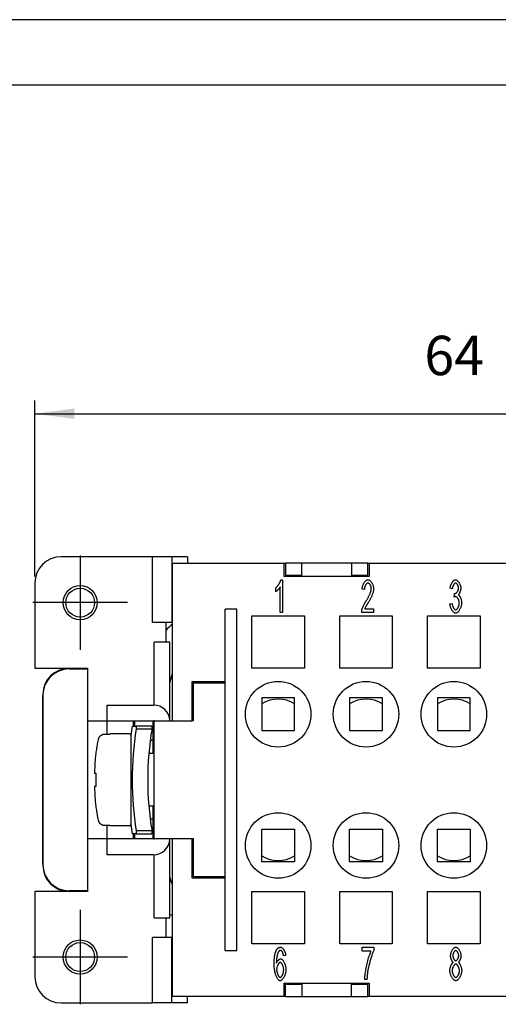
# Model space of a CAD drawing. Units: millimetres. Extents: x 0 to 210, y 0 to 297.
# Drawn here: x 42 to 78, y 222 to 297 of the extents above; entities that cross this region are included whole.
import ezdxf

# ---------------------------------------------------------------- set-up
doc = ezdxf.new("R2010")
doc.units = ezdxf.units.MM
for name, color, linetype in [('1', 7, 'Continuous'), ('Mittelpunktmarkierung_TC_020513_DIN_', 7, 'Continuous'), ('Sichtbare_Kanten_TC_020513_DIN_', 7, 'Continuous')]:
    doc.layers.add(name, color=color, linetype=linetype)
doc.styles.add('CONVERTER_13', font='simplex.shx', dxfattribs={"width": 0.95})
doc.dimstyles.new('ME10_DIM_13', dxfattribs={"dimtxt": 3, "dimasz": 3, "dimexe": 1, "dimexo": 0.5, "dimgap": 2, "dimtad": 1, "dimdsep": 46, "dimtxsty": 'CONVERTER_13', "dimsah": 1, "dimcen": 0.09, "dimclrd": 2, "dimclre": 2, "dimclrt": 4, "dimadec": 0, "dimazin": 0, "dimtfac": 1, "dimtdec": 4, "dimtix": 1, "dimtmove": 0, "dimatfit": 3, "dimfxl": 1, "dimtolj": 1, "dimtzin": 0, "dimarcsym": 0})

# ---------------------------------------------------------------- blocks, each defined once
blk = doc.blocks.new('_formato_A4', base_point=(210, 0))
at = {"layer": '1', "color": 7, "linetype": 'Continuous'}
for p, q in [((210, 297), (0, 297)), ((205, 292), (21, 292))]:
    blk.add_line(p, q, dxfattribs=at)
blk = doc.blocks.new('A4', base_point=(210, 0))
at = {"layer": '1'}
blk.add_blockref('_formato_A4', (210, 0), dxfattribs=at)
blk = doc.blocks.new('*D6')
at = {"layer": '1', "color": 2, "linetype": 'Continuous'}
for p, q in [((43.127, 254.587), (43.127, 267.982)), ((107.027, 254.587), (107.027, 267.982)), ((43.127, 266.982), (107.027, 266.982))]:
    blk.add_line(p, q, dxfattribs=at)
at = {"layer": '1', "color": 2}
for points in [[(46.127, 267.376), (46.127, 266.587), (43.127, 266.982)], [(104.027, 266.587), (104.027, 267.376), (107.027, 266.982)]]:
    blk.add_solid(points, dxfattribs=at)
at = {"layer": '1', "color": 4, "insert": (72.827, 268.982), "char_height": 3, "attachment_point": 7, "rotation": 0.00014, "line_spacing_factor": 0.60024, "style": 'CONVERTER_13'}
blk.add_mtext('64', dxfattribs=at)

msp = doc.modelspace()

# ---------------------------------------------------------------- linework, layer by layer
at = {"layer": 'Mittelpunktmarkierung_TC_020513_DIN_', "color": 7, "linetype": 'Continuous'}
for p, q in [((46.577, 256.187), (46.577, 248.987)), ((50.177, 252.587), (42.977, 252.587)), ((46.577, 229.187), (46.577, 221.987)), ((50.177, 225.587), (42.977, 225.587))]:
    msp.add_line(p, q, dxfattribs=at)
at = {"layer": 'Sichtbare_Kanten_TC_020513_DIN_', "color": 7, "linetype": 'Continuous'}
for p, q in [((52.095, 256.087), (45.127, 256.087)), ((52.095, 251.087), (52.095, 256.087)), ((53.567, 256.087), (52.095, 256.087)), ((53.567, 256.087), (53.567, 251.087)), ((54.751, 256.087), (53.567, 256.087)), ((54.751, 256.087), (54.751, 255.587)), ((53.627, 255.587), (62.127, 255.587)), ((53.627, 243.587), (53.627, 255.587)), ((62.127, 255.587), (62.227, 255.587)), ((62.127, 254.587), (62.127, 255.587)), ((62.227, 255.587), (62.227, 254.587)), ((68.527, 255.587), (62.227, 255.587)), ((63.477, 254.587), (63.477, 255.587)), ((67.277, 255.587), (67.277, 254.587)), ((68.527, 255.587), (68.627, 255.587)), ((68.527, 254.587), (68.527, 255.587)), ((68.627, 255.587), (88.027, 255.587)), ((68.627, 255.587), (68.627, 254.587)), ((61.898, 254.337), (62.007, 254.337)), ((62.007, 254.337), (62.007, 251.827)), ((68.627, 254.587), (62.127, 254.587)), ((62.227, 254.687), (63.477, 254.687)), ((67.277, 254.687), (68.527, 254.687)), ((43.127, 254.087), (43.127, 247.587)), ((61.502, 253.413), (61.502, 253.71)), ((61.839, 251.827), (61.839, 253.782)), ((68.255, 253.582), (68.082, 253.615)), ((74.959, 253.634), (74.791, 253.689)), ((75.106, 253.013), (75.125, 253.281)), ((58.527, 252.087), (57.627, 252.087)), ((57.627, 226.087), (57.627, 252.087)), ((58.527, 226.087), (58.527, 252.087)), ((68.286, 252.123), (68.958, 252.123)), ((68.958, 252.123), (68.958, 251.827)), ((74.774, 252.491), (74.942, 252.531)), ((59.677, 247.587), (59.677, 251.587)), ((59.677, 251.587), (63.677, 251.587)), ((62.007, 251.827), (61.839, 251.827)), ((63.677, 251.587), (63.677, 247.587)), ((66.377, 247.587), (66.377, 251.587)), ((66.377, 251.587), (70.377, 251.587)), ((68.958, 251.827), (68.05, 251.827)), ((70.377, 251.587), (70.377, 247.587)), ((73.077, 247.587), (73.077, 251.587)), ((73.077, 251.587), (77.077, 251.587)), ((77.077, 251.587), (77.077, 247.587)), ((53.567, 251.087), (52.095, 251.087)), ((53.127, 249.587), (53.127, 251.087)), ((53.627, 251.087), (53.567, 251.087)), ((52.227, 244.786), (52.227, 249.587)), ((53.427, 249.587), (52.227, 249.587)), ((53.427, 243.587), (53.427, 249.587)), ((43.127, 247.587), (47.127, 247.587)), ((47.127, 247.587), (47.127, 230.587)), ((63.677, 247.587), (59.677, 247.587)), ((70.377, 247.587), (66.377, 247.587)), ((77.077, 247.587), (73.077, 247.587)), ((45.737, 247.537), (47.127, 247.537)), ((53.427, 246.48), (53.627, 247.226)), ((55.127, 243.587), (55.127, 246.587)), ((55.127, 246.587), (57.627, 246.587)), ((55.227, 243.587), (55.227, 246.487)), ((55.227, 246.487), (57.627, 246.487)), ((43.727, 245.587), (43.727, 232.587)), ((43.737, 232.637), (43.737, 245.537)), ((60.427, 245.337), (60.427, 242.837)), ((62.927, 245.337), (60.427, 245.337)), ((62.927, 242.837), (62.927, 245.337)), ((67.127, 245.337), (67.127, 242.837)), ((69.627, 245.337), (67.127, 245.337)), ((69.627, 242.837), (69.627, 245.337)), ((73.827, 245.337), (73.827, 242.837)), ((76.327, 245.337), (73.827, 245.337)), ((76.327, 242.837), (76.327, 245.337)), ((48.627, 242.551), (48.627, 244.787)), ((48.627, 244.787), (52.177, 244.787)), ((47.127, 243.587), (48.627, 243.587)), ((48.627, 243.587), (52.177, 243.587)), ((50.544, 243.187), (50.855, 243.187)), ((50.627, 243.587), (50.627, 243.187)), ((50.727, 243.587), (50.727, 243.187)), ((52.055, 243.187), (50.855, 243.187)), ((50.855, 243.187), (50.855, 242.983)), ((52.055, 243.187), (52.055, 242.983)), ((52.127, 243.587), (52.127, 241.087)), ((52.227, 243.587), (55.127, 243.587)), ((52.227, 234.587), (52.227, 243.587)), ((55.227, 243.587), (55.127, 243.587)), ((48.827, 242.551), (48.437, 242.551)), ((48.827, 242.551), (48.827, 242.587)), ((50.337, 242.587), (48.827, 242.587)), ((50.437, 242.487), (50.437, 235.687)), ((50.855, 242.983), (52.055, 242.983)), ((52.031, 242.837), (52.127, 242.837)), ((60.427, 242.837), (62.927, 242.837)), ((67.127, 242.837), (69.627, 242.837)), ((73.827, 242.837), (76.327, 242.837)), ((52.127, 242.087), (51.921, 242.087)), ((52.227, 241.087), (51.813, 241.087)), ((47.675, 239.587), (47.769, 239.587)), ((47.769, 238.587), (47.675, 238.587)), ((52.227, 237.087), (51.813, 237.087)), ((52.127, 237.087), (52.127, 234.587)), ((48.437, 235.623), (48.827, 235.623)), ((48.627, 233.387), (48.627, 235.623)), ((48.827, 235.587), (48.827, 235.623)), ((50.337, 235.587), (48.827, 235.587)), ((52.127, 236.087), (51.921, 236.087)), ((50.855, 234.987), (50.544, 234.987)), ((50.627, 234.987), (50.627, 234.587)), ((50.727, 234.987), (50.727, 234.587)), ((52.055, 235.191), (50.855, 235.191)), ((50.855, 235.191), (50.855, 234.987)), ((50.855, 234.987), (52.055, 234.987)), ((52.127, 235.337), (52.031, 235.337)), ((52.055, 235.191), (52.055, 234.987)), ((60.427, 232.837), (60.427, 235.337)), ((60.427, 235.337), (62.927, 235.337)), ((62.927, 235.337), (62.927, 232.837)), ((67.127, 232.837), (67.127, 235.337)), ((67.127, 235.337), (69.627, 235.337)), ((69.627, 235.337), (69.627, 232.837)), ((73.827, 232.837), (73.827, 235.337)), ((73.827, 235.337), (76.327, 235.337)), ((76.327, 235.337), (76.327, 232.837)), ((48.627, 234.587), (47.127, 234.587)), ((52.177, 234.587), (48.627, 234.587)), ((55.127, 234.587), (52.227, 234.587)), ((53.427, 228.587), (53.427, 234.587)), ((53.627, 222.587), (53.627, 234.587)), ((55.127, 231.587), (55.127, 234.587)), ((55.227, 234.587), (55.127, 234.587)), ((55.227, 231.687), (55.227, 234.587)), ((52.177, 233.387), (48.627, 233.387)), ((52.227, 228.587), (52.227, 233.388)), ((62.927, 232.837), (60.427, 232.837)), ((69.627, 232.837), (67.127, 232.837)), ((76.327, 232.837), (73.827, 232.837)), ((53.544, 231.258), (53.427, 231.694)), ((57.627, 231.587), (55.127, 231.587)), ((57.627, 231.687), (55.227, 231.687)), ((47.127, 230.587), (43.127, 230.587)), ((43.127, 230.587), (43.127, 224.087)), ((47.127, 230.637), (45.737, 230.637)), ((59.677, 226.587), (59.677, 230.587)), ((59.677, 230.587), (63.677, 230.587)), ((63.677, 230.587), (63.677, 226.587)), ((66.377, 226.587), (66.377, 230.587)), ((66.377, 230.587), (70.377, 230.587)), ((70.377, 230.587), (70.377, 226.587)), ((73.077, 226.587), (73.077, 230.587)), ((73.077, 230.587), (77.077, 230.587)), ((77.077, 230.587), (77.077, 226.587)), ((52.227, 228.587), (53.427, 228.587)), ((53.127, 227.087), (53.127, 228.587)), ((52.095, 222.087), (52.095, 227.087)), ((53.567, 227.087), (52.095, 227.087)), ((53.567, 222.087), (53.567, 227.087)), ((53.627, 227.087), (53.567, 227.087)), ((63.677, 226.587), (59.677, 226.587)), ((70.377, 226.587), (66.377, 226.587)), ((77.077, 226.587), (73.077, 226.587)), ((57.627, 226.087), (58.527, 226.087)), ((68.084, 226.337), (68.972, 226.337)), ((68.084, 226.042), (68.084, 226.337)), ((68.756, 226.042), (68.084, 226.042)), ((68.972, 226.337), (68.972, 226.099)), ((62.249, 225.714), (62.081, 225.689)), ((62.127, 222.587), (62.127, 223.587)), ((62.127, 223.587), (68.627, 223.587)), ((62.227, 222.587), (62.227, 223.587)), ((63.477, 223.587), (63.477, 222.587)), ((67.277, 222.587), (67.277, 223.587)), ((68.45, 223.869), (68.276, 223.869)), ((68.527, 222.587), (68.527, 223.587)), ((68.627, 223.587), (68.627, 222.587)), ((63.477, 223.487), (62.227, 223.487)), ((68.527, 223.487), (67.277, 223.487)), ((45.127, 222.087), (52.095, 222.087)), ((53.567, 222.087), (52.095, 222.087)), ((54.751, 222.087), (53.567, 222.087)), ((62.127, 222.587), (53.627, 222.587)), ((54.751, 222.087), (54.751, 222.587)), ((62.227, 222.587), (62.127, 222.587)), ((62.227, 222.587), (68.527, 222.587)), ((68.627, 222.587), (68.527, 222.587)), ((81.527, 222.587), (68.627, 222.587))]:
    msp.add_line(p, q, dxfattribs=at)
for points in [[(61.502, 253.71), (61.52, 253.726), (61.539, 253.745), (61.558, 253.765), (61.577, 253.787), (61.597, 253.811), (61.617, 253.836), (61.637, 253.862), (61.658, 253.89), (61.678, 253.918), (61.698, 253.948), (61.717, 253.978), (61.737, 254.008), (61.755, 254.038), (61.773, 254.069), (61.791, 254.099), (61.807, 254.129), (61.823, 254.159), (61.838, 254.188), (61.851, 254.216), (61.864, 254.243), (61.875, 254.268), (61.884, 254.293), (61.892, 254.316), (61.898, 254.337)], [(68.082, 253.615), (68.085, 253.659), (68.091, 253.703), (68.098, 253.747), (68.107, 253.791), (68.118, 253.834), (68.131, 253.876), (68.146, 253.918), (68.162, 253.959), (68.179, 253.998), (68.197, 254.036), (68.217, 254.073), (68.238, 254.108), (68.259, 254.141), (68.282, 254.172), (68.305, 254.201), (68.329, 254.228), (68.353, 254.252), (68.378, 254.274), (68.403, 254.292), (68.428, 254.308), (68.453, 254.32), (68.478, 254.329), (68.503, 254.335), (68.528, 254.337)], [(68.528, 254.337), (68.553, 254.335), (68.578, 254.329), (68.603, 254.319), (68.628, 254.306), (68.654, 254.29), (68.678, 254.27), (68.703, 254.248), (68.727, 254.223), (68.751, 254.195), (68.773, 254.166), (68.795, 254.134), (68.817, 254.101), (68.837, 254.066), (68.856, 254.03), (68.873, 253.993), (68.889, 253.954), (68.904, 253.916), (68.917, 253.876), (68.929, 253.837), (68.939, 253.797), (68.946, 253.758), (68.952, 253.719), (68.955, 253.681), (68.957, 253.643)], [(74.791, 253.689), (74.796, 253.728), (74.803, 253.767), (74.811, 253.806), (74.821, 253.844), (74.833, 253.883), (74.846, 253.921), (74.86, 253.958), (74.876, 253.994), (74.892, 254.03), (74.91, 254.064), (74.929, 254.097), (74.948, 254.129), (74.968, 254.159), (74.989, 254.187), (75.01, 254.213), (75.031, 254.238), (75.053, 254.26), (75.075, 254.279), (75.097, 254.296), (75.118, 254.31), (75.14, 254.322), (75.162, 254.33), (75.183, 254.335), (75.203, 254.337)], [(75.203, 254.337), (75.223, 254.335), (75.243, 254.33), (75.265, 254.321), (75.288, 254.309), (75.311, 254.293), (75.334, 254.275), (75.358, 254.254), (75.381, 254.23), (75.404, 254.203), (75.427, 254.175), (75.449, 254.144), (75.47, 254.111), (75.49, 254.077), (75.508, 254.042), (75.526, 254.005), (75.542, 253.968), (75.556, 253.931), (75.569, 253.893), (75.58, 253.856), (75.589, 253.82), (75.596, 253.784), (75.601, 253.751), (75.604, 253.719), (75.605, 253.689)], [(61.839, 253.782), (61.831, 253.769), (61.821, 253.754), (61.81, 253.739), (61.799, 253.722), (61.786, 253.705), (61.772, 253.688), (61.757, 253.67), (61.742, 253.652), (61.726, 253.634), (61.71, 253.615), (61.694, 253.597), (61.677, 253.578), (61.66, 253.56), (61.644, 253.543), (61.627, 253.526), (61.611, 253.509), (61.595, 253.493), (61.579, 253.478), (61.564, 253.464), (61.55, 253.451), (61.536, 253.44), (61.524, 253.429), (61.512, 253.42), (61.502, 253.413)], [(68.524, 254.084), (68.509, 254.082), (68.493, 254.078), (68.477, 254.072), (68.462, 254.063), (68.446, 254.052), (68.431, 254.038), (68.415, 254.023), (68.4, 254.006), (68.385, 253.987), (68.371, 253.966), (68.357, 253.944), (68.344, 253.921), (68.331, 253.896), (68.319, 253.871), (68.308, 253.844), (68.298, 253.816), (68.289, 253.788), (68.28, 253.76), (68.273, 253.73), (68.267, 253.701), (68.262, 253.671), (68.258, 253.641), (68.256, 253.612), (68.255, 253.582)], [(68.402, 252.752), (68.43, 252.794), (68.456, 252.836), (68.482, 252.879), (68.508, 252.922), (68.532, 252.965), (68.556, 253.008), (68.578, 253.051), (68.6, 253.094), (68.621, 253.136), (68.64, 253.178), (68.659, 253.22), (68.676, 253.261), (68.692, 253.3), (68.708, 253.339), (68.721, 253.377), (68.734, 253.414), (68.745, 253.449), (68.755, 253.483), (68.763, 253.516), (68.77, 253.547), (68.776, 253.576), (68.78, 253.603), (68.782, 253.628), (68.783, 253.651)], [(68.783, 253.651), (68.782, 253.674), (68.78, 253.698), (68.777, 253.722), (68.772, 253.747), (68.766, 253.771), (68.759, 253.796), (68.751, 253.82), (68.742, 253.844), (68.732, 253.868), (68.721, 253.892), (68.709, 253.914), (68.697, 253.936), (68.684, 253.957), (68.671, 253.976), (68.657, 253.995), (68.643, 254.012), (68.628, 254.028), (68.614, 254.042), (68.599, 254.054), (68.584, 254.064), (68.569, 254.072), (68.554, 254.079), (68.539, 254.082), (68.524, 254.084)], [(68.957, 253.643), (68.956, 253.617), (68.954, 253.588), (68.95, 253.556), (68.945, 253.522), (68.938, 253.486), (68.93, 253.447), (68.921, 253.407), (68.91, 253.366), (68.897, 253.322), (68.883, 253.278), (68.867, 253.232), (68.85, 253.186), (68.831, 253.138), (68.812, 253.09), (68.79, 253.041), (68.768, 252.992), (68.744, 252.943), (68.719, 252.894), (68.693, 252.844), (68.666, 252.795), (68.639, 252.746), (68.61, 252.698), (68.581, 252.65), (68.551, 252.603)], [(75.207, 254.085), (75.195, 254.084), (75.182, 254.081), (75.169, 254.075), (75.156, 254.068), (75.143, 254.058), (75.13, 254.047), (75.117, 254.034), (75.104, 254.019), (75.091, 254.002), (75.078, 253.984), (75.066, 253.965), (75.054, 253.945), (75.042, 253.923), (75.031, 253.9), (75.02, 253.876), (75.01, 253.852), (75.001, 253.826), (74.992, 253.8), (74.984, 253.773), (74.977, 253.746), (74.971, 253.718), (74.966, 253.69), (74.962, 253.662), (74.959, 253.634)], [(75.152, 253.278), (75.165, 253.279), (75.18, 253.282), (75.195, 253.287), (75.21, 253.294), (75.226, 253.303), (75.241, 253.313), (75.257, 253.325), (75.273, 253.339), (75.288, 253.354), (75.303, 253.37), (75.318, 253.388), (75.332, 253.407), (75.346, 253.427), (75.359, 253.448), (75.372, 253.47), (75.383, 253.493), (75.394, 253.516), (75.403, 253.54), (75.412, 253.565), (75.419, 253.59), (75.424, 253.616), (75.428, 253.642), (75.431, 253.668), (75.432, 253.695)], [(75.432, 253.695), (75.431, 253.716), (75.429, 253.738), (75.426, 253.76), (75.422, 253.783), (75.417, 253.805), (75.411, 253.827), (75.403, 253.85), (75.395, 253.871), (75.387, 253.893), (75.377, 253.914), (75.367, 253.934), (75.356, 253.954), (75.345, 253.972), (75.334, 253.99), (75.322, 254.007), (75.309, 254.022), (75.297, 254.036), (75.284, 254.048), (75.271, 254.059), (75.258, 254.068), (75.245, 254.076), (75.232, 254.081), (75.219, 254.084), (75.207, 254.085)], [(75.605, 253.689), (75.605, 253.668), (75.603, 253.647), (75.601, 253.624), (75.598, 253.601), (75.594, 253.577), (75.589, 253.553), (75.583, 253.528), (75.577, 253.503), (75.57, 253.478), (75.563, 253.453), (75.554, 253.429), (75.546, 253.404), (75.537, 253.38), (75.527, 253.357), (75.517, 253.334), (75.507, 253.312), (75.496, 253.291), (75.485, 253.272), (75.474, 253.253), (75.463, 253.236), (75.451, 253.22), (75.44, 253.206), (75.428, 253.193), (75.416, 253.182)], [(75.224, 253.047), (75.22, 253.047), (75.216, 253.047), (75.212, 253.046), (75.208, 253.046), (75.203, 253.045), (75.199, 253.045), (75.194, 253.044), (75.19, 253.043), (75.185, 253.042), (75.18, 253.041), (75.176, 253.04), (75.171, 253.038), (75.166, 253.037), (75.161, 253.035), (75.156, 253.034), (75.15, 253.032), (75.145, 253.03), (75.14, 253.028), (75.134, 253.025), (75.129, 253.023), (75.123, 253.021), (75.117, 253.018), (75.112, 253.015), (75.106, 253.013)], [(75.125, 253.281), (75.126, 253.281), (75.128, 253.281), (75.129, 253.28), (75.13, 253.28), (75.132, 253.28), (75.133, 253.28), (75.134, 253.279), (75.136, 253.279), (75.137, 253.279), (75.138, 253.279), (75.139, 253.279), (75.14, 253.278), (75.141, 253.278), (75.142, 253.278), (75.143, 253.278), (75.144, 253.278), (75.145, 253.278), (75.146, 253.278), (75.147, 253.278), (75.148, 253.278), (75.149, 253.278), (75.15, 253.278), (75.151, 253.278), (75.152, 253.278)], [(75.493, 252.561), (75.492, 252.588), (75.49, 252.615), (75.486, 252.643), (75.481, 252.67), (75.475, 252.698), (75.467, 252.726), (75.459, 252.754), (75.449, 252.781), (75.439, 252.808), (75.428, 252.834), (75.415, 252.859), (75.403, 252.883), (75.389, 252.906), (75.375, 252.928), (75.361, 252.949), (75.346, 252.968), (75.331, 252.985), (75.316, 253.001), (75.3, 253.014), (75.285, 253.026), (75.269, 253.035), (75.254, 253.041), (75.239, 253.046), (75.224, 253.047)], [(75.416, 253.182), (75.432, 253.174), (75.447, 253.164), (75.462, 253.151), (75.478, 253.136), (75.493, 253.118), (75.508, 253.098), (75.523, 253.077), (75.537, 253.054), (75.551, 253.029), (75.564, 253.002), (75.577, 252.975), (75.59, 252.946), (75.602, 252.916), (75.613, 252.886), (75.623, 252.854), (75.633, 252.822), (75.641, 252.79), (75.649, 252.758), (75.656, 252.725), (75.661, 252.693), (75.666, 252.661), (75.669, 252.629), (75.671, 252.597), (75.672, 252.567)], [(68.069, 252.041), (68.074, 252.063), (68.08, 252.086), (68.087, 252.111), (68.096, 252.138), (68.105, 252.165), (68.116, 252.193), (68.127, 252.223), (68.139, 252.253), (68.152, 252.284), (68.165, 252.315), (68.18, 252.347), (68.195, 252.38), (68.21, 252.412), (68.226, 252.445), (68.242, 252.478), (68.259, 252.51), (68.276, 252.542), (68.294, 252.574), (68.312, 252.606), (68.33, 252.637), (68.348, 252.667), (68.366, 252.696), (68.384, 252.724), (68.402, 252.752)], [(68.551, 252.603), (68.532, 252.574), (68.514, 252.547), (68.497, 252.52), (68.48, 252.493), (68.464, 252.467), (68.449, 252.442), (68.434, 252.418), (68.42, 252.395), (68.407, 252.372), (68.394, 252.35), (68.382, 252.328), (68.371, 252.308), (68.36, 252.288), (68.35, 252.269), (68.341, 252.251), (68.332, 252.233), (68.324, 252.217), (68.317, 252.201), (68.31, 252.186), (68.304, 252.171), (68.299, 252.158), (68.294, 252.145), (68.289, 252.134), (68.286, 252.123)], [(75.211, 251.786), (75.188, 251.788), (75.164, 251.793), (75.141, 251.803), (75.117, 251.816), (75.093, 251.832), (75.069, 251.852), (75.045, 251.874), (75.021, 251.899), (74.998, 251.926), (74.975, 251.956), (74.953, 251.987), (74.931, 252.021), (74.91, 252.056), (74.891, 252.092), (74.872, 252.13), (74.855, 252.169), (74.839, 252.208), (74.824, 252.249), (74.811, 252.289), (74.8, 252.33), (74.791, 252.371), (74.783, 252.411), (74.778, 252.451), (74.774, 252.491)], [(74.942, 252.531), (74.946, 252.498), (74.951, 252.466), (74.958, 252.434), (74.965, 252.404), (74.973, 252.373), (74.982, 252.344), (74.992, 252.315), (75.002, 252.287), (75.013, 252.26), (75.025, 252.235), (75.037, 252.21), (75.049, 252.187), (75.062, 252.165), (75.075, 252.145), (75.089, 252.126), (75.102, 252.108), (75.116, 252.093), (75.13, 252.079), (75.144, 252.067), (75.158, 252.057), (75.171, 252.049), (75.185, 252.044), (75.198, 252.04), (75.211, 252.039)], [(75.672, 252.567), (75.67, 252.525), (75.667, 252.483), (75.66, 252.44), (75.652, 252.396), (75.641, 252.352), (75.628, 252.307), (75.613, 252.263), (75.597, 252.219), (75.579, 252.176), (75.559, 252.134), (75.538, 252.093), (75.516, 252.054), (75.493, 252.016), (75.469, 251.98), (75.445, 251.947), (75.419, 251.916), (75.393, 251.887), (75.367, 251.862), (75.341, 251.84), (75.314, 251.821), (75.288, 251.806), (75.262, 251.795), (75.236, 251.788), (75.211, 251.786)], [(75.211, 252.039), (75.226, 252.04), (75.241, 252.045), (75.257, 252.052), (75.273, 252.062), (75.289, 252.075), (75.305, 252.089), (75.321, 252.106), (75.337, 252.125), (75.353, 252.146), (75.368, 252.168), (75.383, 252.192), (75.397, 252.217), (75.41, 252.243), (75.423, 252.271), (75.435, 252.299), (75.446, 252.327), (75.456, 252.357), (75.466, 252.386), (75.473, 252.416), (75.48, 252.446), (75.485, 252.475), (75.489, 252.504), (75.492, 252.533), (75.493, 252.561)], [(68.05, 251.827), (68.049, 251.837), (68.049, 251.846), (68.049, 251.855), (68.05, 251.864), (68.05, 251.873), (68.05, 251.882), (68.05, 251.891), (68.051, 251.9), (68.051, 251.909), (68.052, 251.918), (68.053, 251.927), (68.053, 251.936), (68.054, 251.945), (68.055, 251.954), (68.056, 251.963), (68.057, 251.971), (68.058, 251.98), (68.06, 251.989), (68.061, 251.998), (68.062, 252.006), (68.064, 252.015), (68.065, 252.024), (68.067, 252.032), (68.069, 252.041)], [(48.437, 242.551), (48.409, 242.55), (48.381, 242.548), (48.353, 242.543), (48.324, 242.537), (48.296, 242.53), (48.269, 242.522), (48.243, 242.512), (48.218, 242.5), (48.193, 242.487), (48.169, 242.471), (48.145, 242.455), (48.122, 242.437), (48.1, 242.419), (48.081, 242.4), (48.062, 242.38), (48.044, 242.358), (48.027, 242.334), (48.011, 242.309), (47.997, 242.284), (47.984, 242.259), (47.973, 242.234), (47.964, 242.208), (47.955, 242.181), (47.948, 242.153)], [(47.948, 242.153), (47.926, 242.046), (47.904, 241.939), (47.884, 241.832), (47.865, 241.725), (47.846, 241.617), (47.828, 241.51), (47.812, 241.402), (47.796, 241.294), (47.782, 241.186), (47.768, 241.078), (47.755, 240.97), (47.744, 240.862), (47.733, 240.754), (47.723, 240.647), (47.714, 240.539), (47.706, 240.432), (47.699, 240.325), (47.693, 240.218), (47.688, 240.112), (47.684, 240.006), (47.681, 239.9), (47.678, 239.795), (47.676, 239.691), (47.675, 239.587)], [(47.769, 239.587), (47.768, 239.545), (47.767, 239.503), (47.766, 239.461), (47.765, 239.419), (47.764, 239.377), (47.763, 239.335), (47.763, 239.294), (47.762, 239.252), (47.762, 239.211), (47.762, 239.169), (47.761, 239.128), (47.761, 239.087), (47.761, 239.046), (47.762, 239.005), (47.762, 238.963), (47.762, 238.922), (47.763, 238.88), (47.763, 238.839), (47.764, 238.797), (47.765, 238.755), (47.766, 238.713), (47.767, 238.671), (47.768, 238.629), (47.769, 238.587)], [(47.675, 238.587), (47.676, 238.483), (47.678, 238.378), (47.681, 238.273), (47.684, 238.168), (47.688, 238.062), (47.693, 237.956), (47.699, 237.849), (47.706, 237.742), (47.714, 237.635), (47.723, 237.527), (47.733, 237.42), (47.744, 237.312), (47.755, 237.204), (47.768, 237.096), (47.782, 236.988), (47.796, 236.88), (47.812, 236.772), (47.828, 236.664), (47.846, 236.557), (47.865, 236.449), (47.884, 236.342), (47.904, 236.235), (47.926, 236.128), (47.948, 236.021)], [(47.948, 236.021), (47.955, 235.993), (47.964, 235.966), (47.973, 235.94), (47.984, 235.915), (47.997, 235.889), (48.011, 235.864), (48.027, 235.84), (48.044, 235.816), (48.062, 235.794), (48.081, 235.774), (48.1, 235.755), (48.122, 235.736), (48.145, 235.719), (48.169, 235.702), (48.193, 235.687), (48.218, 235.674), (48.243, 235.662), (48.269, 235.652), (48.296, 235.644), (48.324, 235.636), (48.353, 235.631), (48.381, 235.626), (48.409, 235.624), (48.437, 235.623)], [(61.367, 224.997), (61.367, 225.057), (61.368, 225.115), (61.369, 225.172), (61.371, 225.228), (61.373, 225.282), (61.376, 225.335), (61.379, 225.386), (61.383, 225.436), (61.387, 225.485), (61.392, 225.532), (61.398, 225.578), (61.403, 225.623), (61.41, 225.666), (61.417, 225.708), (61.424, 225.748), (61.432, 225.788), (61.44, 225.825), (61.449, 225.862), (61.459, 225.897), (61.469, 225.93), (61.479, 225.963), (61.49, 225.993), (61.501, 226.023), (61.513, 226.051)], [(61.513, 226.051), (61.524, 226.074), (61.536, 226.097), (61.547, 226.118), (61.559, 226.138), (61.571, 226.158), (61.584, 226.176), (61.596, 226.194), (61.61, 226.21), (61.623, 226.225), (61.637, 226.24), (61.651, 226.253), (61.665, 226.266), (61.68, 226.277), (61.694, 226.287), (61.71, 226.297), (61.725, 226.305), (61.741, 226.313), (61.757, 226.319), (61.774, 226.325), (61.79, 226.329), (61.807, 226.332), (61.825, 226.335), (61.842, 226.336), (61.86, 226.337)], [(61.706, 226.004), (61.696, 225.989), (61.686, 225.971), (61.676, 225.951), (61.666, 225.927), (61.656, 225.902), (61.646, 225.873), (61.637, 225.843), (61.627, 225.81), (61.618, 225.775), (61.609, 225.739), (61.6, 225.701), (61.592, 225.661), (61.584, 225.62), (61.576, 225.577), (61.569, 225.534), (61.562, 225.489), (61.556, 225.444), (61.551, 225.398), (61.546, 225.351), (61.542, 225.304), (61.539, 225.257), (61.537, 225.21), (61.535, 225.163), (61.534, 225.116)], [(61.849, 226.085), (61.842, 226.085), (61.836, 226.085), (61.829, 226.084), (61.823, 226.083), (61.816, 226.082), (61.81, 226.08), (61.804, 226.078), (61.797, 226.076), (61.791, 226.074), (61.785, 226.071), (61.779, 226.068), (61.773, 226.065), (61.767, 226.061), (61.761, 226.058), (61.755, 226.053), (61.75, 226.049), (61.744, 226.044), (61.738, 226.039), (61.733, 226.034), (61.727, 226.029), (61.722, 226.023), (61.716, 226.017), (61.711, 226.01), (61.706, 226.004)], [(62.018, 225.954), (62.013, 225.965), (62.007, 225.975), (62.001, 225.985), (61.995, 225.994), (61.988, 226.003), (61.982, 226.011), (61.976, 226.019), (61.969, 226.027), (61.962, 226.034), (61.956, 226.041), (61.949, 226.047), (61.942, 226.053), (61.935, 226.058), (61.927, 226.063), (61.92, 226.067), (61.913, 226.071), (61.905, 226.074), (61.897, 226.077), (61.889, 226.08), (61.882, 226.082), (61.874, 226.083), (61.865, 226.085), (61.857, 226.085), (61.849, 226.085)], [(61.86, 226.337), (61.881, 226.335), (61.901, 226.33), (61.923, 226.322), (61.944, 226.311), (61.965, 226.297), (61.986, 226.281), (62.007, 226.262), (62.028, 226.24), (62.049, 226.217), (62.069, 226.191), (62.089, 226.164), (62.107, 226.135), (62.126, 226.104), (62.143, 226.072), (62.159, 226.039), (62.175, 226.005), (62.189, 225.97), (62.202, 225.934), (62.214, 225.898), (62.224, 225.861), (62.233, 225.824), (62.24, 225.787), (62.245, 225.75), (62.249, 225.714)], [(62.081, 225.689), (62.079, 225.704), (62.077, 225.719), (62.075, 225.733), (62.073, 225.747), (62.071, 225.76), (62.069, 225.774), (62.066, 225.786), (62.064, 225.799), (62.062, 225.811), (62.059, 225.823), (62.057, 225.835), (62.054, 225.846), (62.051, 225.857), (62.049, 225.867), (62.046, 225.877), (62.043, 225.887), (62.04, 225.897), (62.037, 225.906), (62.034, 225.915), (62.031, 225.923), (62.028, 225.931), (62.025, 225.939), (62.022, 225.947), (62.018, 225.954)], [(68.276, 223.869), (68.278, 223.924), (68.282, 223.989), (68.288, 224.063), (68.297, 224.145), (68.308, 224.235), (68.322, 224.33), (68.337, 224.431), (68.354, 224.536), (68.374, 224.644), (68.395, 224.755), (68.417, 224.867), (68.441, 224.979), (68.467, 225.091), (68.493, 225.202), (68.52, 225.31), (68.547, 225.415), (68.575, 225.516), (68.603, 225.613), (68.631, 225.703), (68.658, 225.787), (68.685, 225.864), (68.71, 225.933), (68.734, 225.992), (68.756, 226.042)], [(68.972, 226.099), (68.955, 226.064), (68.937, 226.023), (68.917, 225.977), (68.897, 225.927), (68.876, 225.872), (68.855, 225.813), (68.833, 225.75), (68.81, 225.684), (68.788, 225.616), (68.765, 225.545), (68.743, 225.473), (68.72, 225.399), (68.698, 225.324), (68.677, 225.248), (68.656, 225.173), (68.635, 225.097), (68.616, 225.023), (68.597, 224.95), (68.58, 224.878), (68.564, 224.808), (68.549, 224.74), (68.536, 224.676), (68.524, 224.615), (68.514, 224.557)], [(74.828, 225.693), (74.829, 225.727), (74.832, 225.763), (74.837, 225.799), (74.844, 225.835), (74.853, 225.872), (74.864, 225.908), (74.876, 225.945), (74.89, 225.981), (74.905, 226.016), (74.922, 226.051), (74.939, 226.085), (74.958, 226.117), (74.977, 226.148), (74.998, 226.177), (75.019, 226.205), (75.04, 226.231), (75.062, 226.254), (75.085, 226.275), (75.108, 226.293), (75.131, 226.308), (75.154, 226.32), (75.177, 226.329), (75.2, 226.335), (75.222, 226.337)], [(75.224, 226.085), (75.212, 226.084), (75.199, 226.081), (75.187, 226.075), (75.174, 226.068), (75.161, 226.059), (75.148, 226.048), (75.136, 226.035), (75.123, 226.021), (75.111, 226.006), (75.099, 225.99), (75.087, 225.972), (75.076, 225.953), (75.065, 225.934), (75.055, 225.914), (75.046, 225.894), (75.037, 225.873), (75.029, 225.851), (75.022, 225.83), (75.016, 225.808), (75.011, 225.787), (75.007, 225.766), (75.004, 225.745), (75.002, 225.724), (75.001, 225.704)], [(75.222, 226.337), (75.245, 226.335), (75.268, 226.329), (75.291, 226.32), (75.314, 226.308), (75.337, 226.292), (75.36, 226.273), (75.383, 226.252), (75.405, 226.229), (75.427, 226.203), (75.448, 226.175), (75.469, 226.145), (75.488, 226.113), (75.507, 226.08), (75.525, 226.046), (75.542, 226.011), (75.557, 225.975), (75.571, 225.939), (75.583, 225.902), (75.594, 225.865), (75.603, 225.828), (75.611, 225.792), (75.616, 225.755), (75.619, 225.72), (75.62, 225.685)], [(75.447, 225.687), (75.446, 225.708), (75.444, 225.73), (75.441, 225.752), (75.437, 225.775), (75.432, 225.798), (75.426, 225.82), (75.418, 225.843), (75.41, 225.865), (75.402, 225.887), (75.392, 225.908), (75.382, 225.929), (75.371, 225.949), (75.36, 225.968), (75.348, 225.987), (75.336, 226.004), (75.324, 226.019), (75.312, 226.034), (75.299, 226.047), (75.286, 226.058), (75.274, 226.068), (75.261, 226.075), (75.248, 226.081), (75.236, 226.084), (75.224, 226.085)], [(61.534, 225.116), (61.543, 225.137), (61.552, 225.158), (61.562, 225.179), (61.574, 225.199), (61.586, 225.219), (61.599, 225.239), (61.612, 225.259), (61.626, 225.277), (61.641, 225.296), (61.656, 225.313), (61.672, 225.33), (61.688, 225.346), (61.704, 225.361), (61.72, 225.375), (61.736, 225.388), (61.752, 225.4), (61.768, 225.411), (61.783, 225.421), (61.799, 225.429), (61.814, 225.436), (61.828, 225.442), (61.842, 225.446), (61.855, 225.448), (61.868, 225.449)], [(61.834, 225.178), (61.819, 225.177), (61.804, 225.172), (61.789, 225.165), (61.774, 225.155), (61.758, 225.143), (61.743, 225.128), (61.727, 225.111), (61.712, 225.092), (61.697, 225.071), (61.682, 225.048), (61.668, 225.024), (61.654, 224.999), (61.641, 224.972), (61.629, 224.944), (61.617, 224.915), (61.606, 224.885), (61.596, 224.855), (61.588, 224.824), (61.58, 224.793), (61.573, 224.761), (61.568, 224.73), (61.564, 224.699), (61.562, 224.668), (61.561, 224.637)], [(62.098, 224.62), (62.098, 224.653), (62.095, 224.686), (62.092, 224.719), (62.087, 224.751), (62.08, 224.784), (62.073, 224.817), (62.065, 224.849), (62.055, 224.88), (62.045, 224.911), (62.034, 224.94), (62.022, 224.969), (62.009, 224.996), (61.996, 225.023), (61.982, 225.047), (61.968, 225.07), (61.953, 225.091), (61.938, 225.11), (61.923, 225.128), (61.908, 225.143), (61.893, 225.155), (61.878, 225.165), (61.863, 225.172), (61.848, 225.177), (61.834, 225.178)], [(61.868, 225.449), (61.889, 225.447), (61.911, 225.44), (61.933, 225.429), (61.956, 225.414), (61.979, 225.395), (62.002, 225.373), (62.025, 225.347), (62.047, 225.319), (62.069, 225.287), (62.091, 225.253), (62.112, 225.217), (62.133, 225.178), (62.152, 225.138), (62.171, 225.096), (62.188, 225.053), (62.204, 225.008), (62.219, 224.963), (62.232, 224.917), (62.244, 224.87), (62.254, 224.824), (62.261, 224.777), (62.267, 224.73), (62.271, 224.684), (62.272, 224.639)], [(74.772, 224.552), (74.773, 224.582), (74.775, 224.614), (74.779, 224.646), (74.783, 224.679), (74.789, 224.712), (74.796, 224.745), (74.804, 224.778), (74.813, 224.811), (74.822, 224.843), (74.833, 224.875), (74.845, 224.907), (74.857, 224.937), (74.87, 224.967), (74.883, 224.995), (74.897, 225.022), (74.911, 225.048), (74.926, 225.072), (74.941, 225.095), (74.957, 225.115), (74.972, 225.134), (74.988, 225.15), (75.004, 225.164), (75.02, 225.175), (75.035, 225.184)], [(75.035, 225.184), (75.022, 225.194), (75.009, 225.206), (74.996, 225.219), (74.983, 225.234), (74.97, 225.25), (74.958, 225.268), (74.946, 225.287), (74.934, 225.308), (74.923, 225.329), (74.912, 225.351), (74.901, 225.374), (74.892, 225.398), (74.882, 225.422), (74.873, 225.447), (74.865, 225.472), (74.858, 225.497), (74.851, 225.522), (74.845, 225.548), (74.84, 225.573), (74.836, 225.598), (74.832, 225.623), (74.83, 225.647), (74.828, 225.67), (74.828, 225.693)], [(75.22, 225.051), (75.205, 225.049), (75.19, 225.045), (75.174, 225.038), (75.158, 225.029), (75.142, 225.017), (75.127, 225.003), (75.111, 224.987), (75.096, 224.969), (75.081, 224.949), (75.066, 224.928), (75.052, 224.905), (75.038, 224.881), (75.025, 224.856), (75.013, 224.83), (75.001, 224.803), (74.99, 224.775), (74.981, 224.747), (74.972, 224.719), (74.964, 224.69), (74.958, 224.662), (74.953, 224.633), (74.949, 224.605), (74.947, 224.577), (74.946, 224.55)], [(75.001, 225.704), (75.002, 225.682), (75.004, 225.659), (75.007, 225.636), (75.011, 225.613), (75.016, 225.59), (75.022, 225.567), (75.029, 225.544), (75.037, 225.521), (75.046, 225.499), (75.055, 225.478), (75.065, 225.457), (75.076, 225.437), (75.087, 225.418), (75.098, 225.4), (75.11, 225.383), (75.123, 225.367), (75.135, 225.353), (75.148, 225.34), (75.161, 225.329), (75.174, 225.32), (75.187, 225.312), (75.2, 225.307), (75.213, 225.303), (75.226, 225.302)], [(75.502, 224.538), (75.501, 224.566), (75.499, 224.595), (75.495, 224.624), (75.49, 224.654), (75.483, 224.683), (75.475, 224.712), (75.466, 224.741), (75.456, 224.77), (75.445, 224.798), (75.433, 224.826), (75.42, 224.852), (75.407, 224.878), (75.393, 224.903), (75.378, 224.926), (75.363, 224.947), (75.348, 224.967), (75.332, 224.986), (75.316, 225.002), (75.3, 225.016), (75.283, 225.028), (75.267, 225.038), (75.251, 225.045), (75.236, 225.049), (75.22, 225.051)], [(75.226, 225.302), (75.238, 225.303), (75.251, 225.307), (75.263, 225.312), (75.276, 225.32), (75.289, 225.329), (75.301, 225.34), (75.314, 225.352), (75.326, 225.366), (75.339, 225.381), (75.35, 225.398), (75.362, 225.415), (75.373, 225.434), (75.383, 225.453), (75.393, 225.474), (75.403, 225.494), (75.411, 225.515), (75.419, 225.537), (75.426, 225.559), (75.432, 225.581), (75.437, 225.602), (75.441, 225.624), (75.444, 225.646), (75.446, 225.667), (75.447, 225.687)], [(75.62, 225.685), (75.62, 225.663), (75.618, 225.64), (75.616, 225.617), (75.612, 225.593), (75.608, 225.568), (75.603, 225.544), (75.597, 225.519), (75.59, 225.494), (75.583, 225.469), (75.575, 225.444), (75.566, 225.42), (75.557, 225.396), (75.548, 225.373), (75.537, 225.35), (75.527, 225.328), (75.516, 225.307), (75.504, 225.287), (75.493, 225.268), (75.481, 225.25), (75.468, 225.234), (75.456, 225.219), (75.444, 225.206), (75.431, 225.194), (75.418, 225.184)], [(75.418, 225.184), (75.434, 225.174), (75.45, 225.16), (75.466, 225.145), (75.481, 225.127), (75.496, 225.107), (75.512, 225.085), (75.526, 225.062), (75.541, 225.036), (75.555, 225.01), (75.569, 224.982), (75.582, 224.952), (75.594, 224.922), (75.606, 224.891), (75.617, 224.86), (75.627, 224.828), (75.637, 224.795), (75.645, 224.763), (75.653, 224.73), (75.66, 224.697), (75.665, 224.665), (75.67, 224.633), (75.673, 224.602), (75.675, 224.572), (75.676, 224.542)], [(61.843, 223.786), (61.816, 223.788), (61.789, 223.797), (61.762, 223.811), (61.734, 223.83), (61.707, 223.855), (61.679, 223.884), (61.652, 223.918), (61.626, 223.956), (61.599, 223.998), (61.574, 224.045), (61.549, 224.095), (61.526, 224.149), (61.503, 224.206), (61.482, 224.266), (61.462, 224.329), (61.443, 224.395), (61.426, 224.464), (61.411, 224.535), (61.398, 224.608), (61.387, 224.683), (61.378, 224.759), (61.372, 224.837), (61.368, 224.917), (61.367, 224.997)], [(61.561, 224.637), (61.562, 224.61), (61.564, 224.58), (61.568, 224.548), (61.573, 224.515), (61.58, 224.48), (61.587, 224.446), (61.597, 224.41), (61.607, 224.375), (61.618, 224.341), (61.631, 224.307), (61.644, 224.274), (61.658, 224.242), (61.672, 224.212), (61.688, 224.184), (61.703, 224.157), (61.719, 224.133), (61.735, 224.112), (61.752, 224.092), (61.768, 224.076), (61.783, 224.062), (61.798, 224.051), (61.813, 224.043), (61.827, 224.039), (61.839, 224.037)], [(61.839, 224.037), (61.853, 224.039), (61.867, 224.043), (61.881, 224.051), (61.896, 224.062), (61.91, 224.075), (61.925, 224.09), (61.939, 224.108), (61.954, 224.129), (61.968, 224.151), (61.982, 224.175), (61.996, 224.201), (62.009, 224.228), (62.021, 224.257), (62.033, 224.287), (62.045, 224.318), (62.055, 224.35), (62.064, 224.382), (62.073, 224.416), (62.08, 224.45), (62.087, 224.484), (62.092, 224.518), (62.095, 224.552), (62.098, 224.586), (62.098, 224.62)], [(62.272, 224.639), (62.271, 224.598), (62.267, 224.555), (62.262, 224.509), (62.254, 224.461), (62.244, 224.412), (62.233, 224.362), (62.219, 224.312), (62.204, 224.263), (62.187, 224.214), (62.168, 224.166), (62.148, 224.119), (62.127, 224.074), (62.105, 224.032), (62.082, 223.992), (62.058, 223.955), (62.034, 223.921), (62.009, 223.89), (61.984, 223.863), (61.959, 223.84), (61.935, 223.821), (61.91, 223.805), (61.887, 223.794), (61.864, 223.788), (61.843, 223.786)], [(68.514, 224.557), (68.51, 224.531), (68.506, 224.504), (68.502, 224.478), (68.498, 224.451), (68.495, 224.424), (68.491, 224.396), (68.488, 224.369), (68.484, 224.341), (68.481, 224.313), (68.478, 224.285), (68.475, 224.257), (68.473, 224.228), (68.47, 224.199), (68.467, 224.17), (68.465, 224.141), (68.463, 224.112), (68.461, 224.082), (68.459, 224.052), (68.457, 224.022), (68.455, 223.992), (68.454, 223.962), (68.452, 223.931), (68.451, 223.9), (68.45, 223.869)], [(75.224, 223.786), (75.199, 223.788), (75.173, 223.794), (75.147, 223.805), (75.12, 223.819), (75.094, 223.838), (75.068, 223.859), (75.043, 223.884), (75.017, 223.911), (74.992, 223.941), (74.968, 223.974), (74.945, 224.009), (74.922, 224.046), (74.901, 224.084), (74.881, 224.124), (74.862, 224.165), (74.845, 224.207), (74.829, 224.25), (74.815, 224.294), (74.802, 224.337), (74.792, 224.381), (74.784, 224.425), (74.777, 224.468), (74.774, 224.51), (74.772, 224.552)], [(74.946, 224.55), (74.947, 224.527), (74.949, 224.502), (74.952, 224.475), (74.957, 224.447), (74.963, 224.418), (74.97, 224.389), (74.979, 224.359), (74.989, 224.329), (75, 224.299), (75.012, 224.27), (75.025, 224.242), (75.039, 224.215), (75.053, 224.189), (75.069, 224.165), (75.085, 224.142), (75.101, 224.121), (75.117, 224.102), (75.134, 224.085), (75.15, 224.071), (75.167, 224.059), (75.182, 224.049), (75.198, 224.043), (75.212, 224.038), (75.226, 224.037)], [(75.676, 224.542), (75.674, 224.501), (75.671, 224.46), (75.664, 224.418), (75.656, 224.375), (75.646, 224.332), (75.633, 224.289), (75.619, 224.246), (75.603, 224.204), (75.586, 224.162), (75.567, 224.121), (75.547, 224.082), (75.526, 224.044), (75.503, 224.007), (75.48, 223.973), (75.456, 223.94), (75.431, 223.911), (75.406, 223.883), (75.38, 223.859), (75.354, 223.837), (75.328, 223.819), (75.301, 223.805), (75.275, 223.794), (75.249, 223.788), (75.224, 223.786)], [(75.226, 224.037), (75.241, 224.038), (75.257, 224.043), (75.272, 224.05), (75.288, 224.059), (75.304, 224.071), (75.32, 224.085), (75.335, 224.101), (75.351, 224.119), (75.366, 224.138), (75.381, 224.16), (75.395, 224.182), (75.409, 224.206), (75.422, 224.231), (75.435, 224.257), (75.446, 224.284), (75.457, 224.312), (75.467, 224.34), (75.476, 224.368), (75.484, 224.397), (75.49, 224.426), (75.495, 224.454), (75.499, 224.483), (75.501, 224.511), (75.502, 224.538)]]:
    msp.add_lwpolyline(points, dxfattribs=at)
for centre, radius in [((46.577, 252.587), 1.3), ((46.577, 252.587), 1.1), ((61.677, 244.087), 2.5), ((68.377, 244.087), 2.5), ((75.077, 244.087), 2.5), ((61.677, 234.087), 2.5), ((68.377, 234.087), 2.5), ((75.077, 234.087), 2.5), ((46.577, 225.587), 1.3), ((46.577, 225.587), 1.1)]:
    msp.add_circle(centre, radius, dxfattribs=at)
for centre, radius, start, end in [((45.127, 254.087), 2, 90, 180), ((56.385, 247.387), 4.5, 127.79856, 136.38558), ((45.727, 245.587), 2, 90, 180), ((45.737, 245.537), 2, 90, 180), ((52.177, 243.537), 1.25, 2.29244, 90), ((61.677, 242.837), 2.4, 58.61183, 121.38817), ((68.377, 242.837), 2.4, 58.61183, 121.38817), ((75.077, 242.837), 2.4, 58.61183, 121.38817), ((75.077, 239.087), 24.873, 170.51239, 172.14354), ((52.177, 243.537), 0.05, 0, 90), ((50.337, 242.487), 0.1, 0, 90), ((75.077, 239.087), 24.533, 170.862, 189.138), ((75.077, 239.087), 23.349, 170.39435, 189.60565), ((50.337, 235.687), 0.1, 270, 0), ((75.077, 239.087), 24.873, 187.85646, 189.48761), ((52.177, 234.637), 0.05, 270, 0), ((52.177, 234.637), 1.25, 270, 357.70756), ((45.727, 232.587), 2, 180, 270), ((45.737, 232.637), 2, 180, 270), ((61.677, 235.337), 2.4, 238.61183, 301.38817), ((68.377, 235.337), 2.4, 238.61183, 301.38817), ((75.077, 235.337), 2.4, 238.61183, 301.38817), ((54.027, 231.387), 0.5, 195, 216.8699), ((53.827, 230.787), 2, 258.46304, 264.26083), ((45.127, 224.087), 2, 180, 270)]:
    msp.add_arc(centre, radius, start, end, dxfattribs=at)

# ---------------------------------------------------------------- block references
msp.add_blockref('A4', (210, 0))

# ---------------------------------------------------------------- dimensions: what is measured, and where the dimension line sits
at = {"layer": '1'}
dim = msp.add_linear_dim(base=(43.127, 266.982), p1=(107.027, 254.087), p2=(43.127, 254.087), text='64', dimstyle='ME10_DIM_13', dxfattribs=at)
dim.commit()
dim.dimension.update_dxf_attribs({"geometry": '*D6', "text_midpoint": (75.077, 270.482), "text_rotation": 0.00014})

doc.saveas('drawing.dxf')
